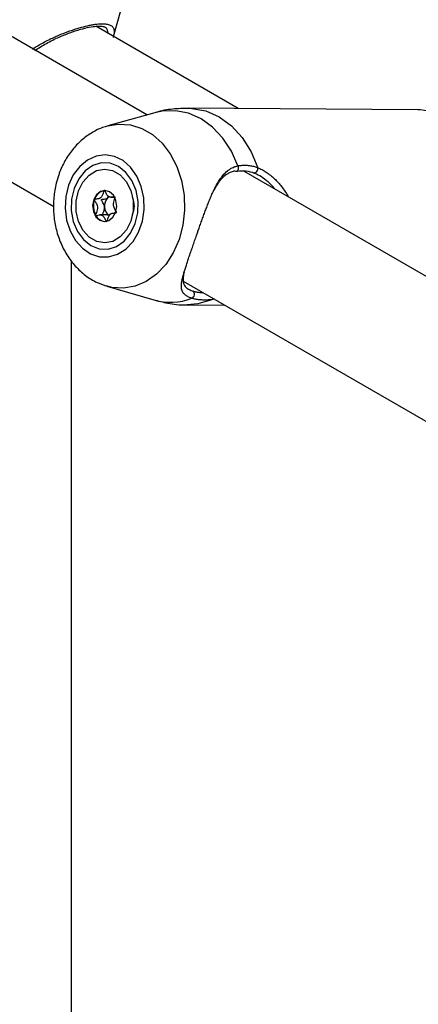
# Model space of a CAD drawing. Units: millimetres. Extents: x 0 to 42, y 0 to 29.8.
# Drawn here: x 30.9 to 31, y 23.4 to 23.6 of the extents above; entities that cross this region are included whole.
import ezdxf

# ---------------------------------------------------------------- set-up
doc = ezdxf.new("R2010")
doc.units = ezdxf.units.MM

msp = doc.modelspace()

# ---------------------------------------------------------------- linework, layer by layer
at = {"color": 7, "linetype": 'Continuous', "lineweight": 25}
for p, q in [((30.96748790866645, 23.61855505269691), (30.85489777226957, 23.68355195494086)), ((30.95901702249509, 23.6384959490891), (30.96709902538174, 23.66737647189173)), ((30.83832263031089, 23.65617116436454), (30.94379176546984, 23.59528512863299)), ((30.99073123035158, 23.62018772659502), (30.95448199654945, 23.64111396384151)), ((31.03643613778397, 23.61989285447115), (30.97806283441063, 23.62026945866772)), ((30.96957080802027, 23.61913669129569), (30.95755478177862, 23.61578127968956)), ((31.10890926490376, 23.53691424151463), (30.9921842292136, 23.60429817031131)), ((30.95688651200124, 23.59935355085898), (30.95665546338885, 23.59933407047867)), ((30.95756292453994, 23.59752638653843), (30.95776216374537, 23.59785249187036)), ((30.95835205214254, 23.59767760561745), (30.95927733097211, 23.59767163604112)), ((30.95736418022435, 23.5931209787255), (30.9555694465924, 23.59313255772101)), ((30.9579154384238, 23.59298958104489), (30.95736002091883, 23.59307925459019)), ((30.94835359632344, 23.18043122321515), (30.94835359632344, 23.58136916806142)), ((30.9572918230247, 23.57502291518719), (30.96926355491354, 23.57151274293096)), ((30.97676353700894, 23.57625093007777), (31.08521312170715, 23.51364431745071)), ((30.97774025856075, 23.57027049923033), (30.98722911511558, 23.57020928043694)), ((30.98469873140233, 23.57167003986146), (30.98400778122043, 23.57156794172645))]:
    msp.add_line(p, q, dxfattribs=at)
at = {"color": 8, "linetype": 'Continuous', "lineweight": 25, "flags": 128}
for points in [[(30.97806074474409, 23.62026947200436), (30.97890461042145, 23.62024045574546), (30.98246944365503, 23.61958576819967), (30.98587665321534, 23.61809201972964), (30.9890086670847, 23.61581075486715), (30.99175740937775, 23.61282069284208), (30.9940280296981, 23.60922501123096), (30.99574217612534, 23.60514778562538)], [(30.99068888152657, 23.60562037094535), (30.98900616460992, 23.60937719239049), (30.98683215526475, 23.61268741564567), (30.98423581529182, 23.61544603704237), (30.98129950325152, 23.6175655502874), (30.97811636196607, 23.61897872225202), (30.97478736393388, 23.61964072567563), (30.97141810837862, 23.61953056113232), (30.96957080802027, 23.61913669129569)], [(31.04594357953402, 23.57326355796163), (31.04645511095517, 23.57365858236752), (31.04909828956132, 23.57619376852648), (31.05137256115481, 23.57926690831027), (31.05321249908265, 23.58278959308257), (31.05456517168064, 23.58666048161621), (31.05539166502091, 23.59076821549579), (31.05566820239488, 23.59499462269652), (31.05538682832577, 23.59921811717825), (31.05455563743327, 23.60331719669442), (31.05319854156601, 23.60717393819054), (31.05135458190122, 23.61067739023571), (31.04907680580117, 23.61372676489331), (31.04643074073714, 23.61623433720643), (31.04349250918332, 23.61812796888514), (31.0403466387119, 23.61935318359377), (31.03708363028867, 23.6198747341359), (31.03643613778397, 23.61989285447115)], [(30.95748083708824, 23.61576039814815), (30.96031473269102, 23.61623715356243), (30.96329875321934, 23.61604119136913), (30.96620221606343, 23.61514161846035), (30.96892624727845, 23.61356906871257), (30.9713780832485, 23.61137709342141), (30.97347422964026, 23.60864033767641), (30.97514330470242, 23.60545199841209), (30.97632847008557, 23.6019206506981), (30.97698936640403, 23.59816655034547), (30.97710348762634, 23.59431753873915), (30.97666694749114, 23.59050468935302), (30.97569461184917, 23.58685784419992), (30.97421959242453, 23.58350119221761), (30.97229211923462, 23.5805490401635), (30.9699778300672, 23.57810192003508), (30.96735553526415, 23.57624316557332), (30.96451453392992, 23.57503607443209), (30.96155157295753, 23.57452175265246), (30.95856755242921, 23.57471771484576), (30.95712158594628, 23.57507407951974)], [(30.96399529100498, 23.59661992699231), (30.96413581211132, 23.59526309639787), (30.96397903055473, 23.59409957242776)], [(30.98400778122043, 23.57156794172645), (30.98049792834534, 23.57050646672604), (30.97774025856082, 23.5702704992303)]]:
    msp.add_lwpolyline(points, dxfattribs=at)
at = {"color": 7, "linetype": 'Continuous', "lineweight": 25, "flags": 128}
for points in [[(30.94757078941714, 23.60071195697925), (30.94686233668621, 23.59783266797542), (30.94668754149072, 23.59482257652398), (30.94705582708492, 23.59184395743422), (30.94794733909711, 23.58905738883224), (30.94931401588392, 23.58661309535266), (30.95108217954604, 23.58464284948965), (30.95315650792277, 23.58325286770765), (30.95542517343441, 23.58251808428433), (30.957765871736, 23.58247811158421), (30.96005241517623, 23.58313510454592), (30.96216153560639, 23.58445364450882), (30.96397952979816, 23.58636264864224), (30.9654083892141, 23.5887592020392), (30.96637108367324, 23.59151410588575), (30.96681571406812, 23.59447884260246), (30.96671831025904, 23.59749358246551), (30.96608412331059, 23.60039580006857), (30.96494734240529, 23.60302903610944), (30.96336925169599, 23.60525133215156), (30.96143492646131, 23.60694288364009), (30.95924864667533, 23.60801249859644), (30.95692827524722, 23.60840251380145), (30.95459890400126, 23.60809190343447), (30.95238610994426, 23.60709741258079), (30.9504091853766, 23.60547265449973), (30.94877470681342, 23.60330522032), (30.94757078941714, 23.60071195697925)], [(30.94898315992642, 23.59989661283932), (30.94833998661499, 23.59714462879137), (30.94827071424632, 23.59427418515838), (30.94878006361785, 23.59148089793031), (30.94983332341165, 23.58895512501563), (30.95135871571337, 23.58686899366444), (30.95325228755847, 23.58536467028082), (30.955384995155, 23.58454467201736), (30.95761149800471, 23.5844648804006), (30.95978006361785, 23.58513073309737), (30.96174290783163, 23.58649685334674), (30.96336626605662, 23.58847014231135), (30.96453950911253, 23.59091612360927), (30.96518268242395, 23.59366810765723), (30.96525195479263, 23.59653855129022), (30.9647426054211, 23.59933183851829), (30.9636893456273, 23.60185761143297), (30.96216395332558, 23.60394374278416), (30.96027038148047, 23.60544806616778), (30.95813767388395, 23.60626806443124), (30.95591117103424, 23.60634785604799), (30.9537426054211, 23.60568200335123), (30.95177976120732, 23.60431588310185), (30.95015640298233, 23.60234259413724), (30.94898315992642, 23.59989661283932)], [(30.95011453077647, 23.59924348635031), (30.95122858758213, 23.60150562778004), (30.95279087464014, 23.60327364347424), (30.95467482474433, 23.60440429931618), (30.95672781146156, 23.60480599629382), (30.95878351401757, 23.60444619130699), (30.96067539161701, 23.60335403361591), (30.96225017558819, 23.60161800334139), (30.96338028629939, 23.59937874333169), (30.96397416890179, 23.59681766511542), (30.96398371055892, 23.59414225201833), (30.96340813826246, 23.59156925009826), (30.9622940814568, 23.58930710866854), (30.9607317943988, 23.58753909297434), (30.9588478442946, 23.58640843713239), (30.95679485757737, 23.58600674015476), (30.95473915502137, 23.58636654514158), (30.95284727742193, 23.58745870283266), (30.95127249345074, 23.58919473310719), (30.95014238273955, 23.59143399311689), (30.94954850013714, 23.59399507133316), (30.94953895848001, 23.59667048443025), (30.95011453077647, 23.59924348635031)], [(30.99029379147201, 23.60422086578194), (30.99011631633902, 23.60422091815208), (30.98990627324165, 23.60430451603363)], [(30.95955440630508, 23.59379396220324), (30.95982400308734, 23.59529661077343), (30.95962733634329, 23.59681596892057), (30.95899434680194, 23.59812072813975), (30.95802140138289, 23.59901225066754), (30.95685662220641, 23.59935481028075), (30.95567733634338, 23.59909625538358), (30.9546630793762, 23.59827594861532), (30.95396826273385, 23.59701877424533), (30.9536986659516, 23.59551612567514), (30.95389533269565, 23.59399676752801), (30.954528322237, 23.59269200830882), (30.95550126765605, 23.59180048578103), (30.95666604683252, 23.59145792616782), (30.95784533269555, 23.591716481065), (30.95885958966274, 23.59253678783326), (30.95955440630508, 23.59379396220324)], [(30.95756292453994, 23.59752638653843), (30.95778960784851, 23.59770972257484), (30.95797722427292, 23.59782487942604)]]:
    msp.add_lwpolyline(points, dxfattribs=at)
at = {"color": 8, "linetype": 'Continuous', "lineweight": 25}
for centre, radius, start, end in [((30.98993603868748, 23.60507738280332), 0.0009282286694314547, 292.6694750709222, 35.80103942470009), ((30.97346350975723, 23.58578375669833), 0.01487620430881804, 253.6008605946638, 291.5222557168098), ((30.98360285427314, 23.57214134524466), 0.0007019668278061997, 305.2290305064435, 341.4836035779772)]:
    msp.add_arc(centre, radius, start, end, dxfattribs=at)
at = {"color": 7, "linetype": 'Continuous', "lineweight": 25}
for centre, radius, start, end in [((30.99476001804402, 23.60486602505078), 0.001021774690484618, 260.5890805883402, 16.00707614577793), ((30.95730700408112, 23.5961402667681), 0.003259583932859537, 101.5302119447091, 164.3880606364697), ((30.95879594084149, 23.59540075302233), 0.004902514843123614, 160.744783518385, 208.1412299061386), ((30.9596988169326, 23.5954312675456), 0.00299191575869128, 135.5521307320126, 185.9241817541506), ((30.95938806442506, 23.59521280909012), 0.002666715260514832, 181.9414637274072, 236.4802299059018), ((30.95909866331037, 23.59539128859404), 0.005216652060791116, 335.6568235145847, 23.60388198506308), ((30.95709248651395, 23.59435706258974), 0.00291052476151163, 205.8396443878036, 264.9358616366874), ((30.97852670712862, 23.57296074079088), 0.001089789533119456, 291.2130293663924, 49.0531302118135)]:
    msp.add_arc(centre, radius, start, end, dxfattribs=at)
at = {"color": 8, "linetype": 'Continuous', "lineweight": 25}
for points, knots in [([(30.93842668898913, 23.63533173771485), (30.93843098320148, 23.63533475251486), (30.93885690142686, 23.63563377318829), (30.93975401440365, 23.63617369140442), (30.94111223739861, 23.63695479270945), (30.94289401119514, 23.63787585087043), (30.94473893759933, 23.63872086877127), (30.94698216078817, 23.63962867055464), (30.94873071649518, 23.64024681873867), (30.95067998208408, 23.64084443536818), (30.95210403158618, 23.64121367514344), (30.95341474908987, 23.6414827005778), (30.95464312876038, 23.64168371760122), (30.95573195141182, 23.6417792922886), (30.95664372330678, 23.64176666123621), (30.95742888098417, 23.64168706217051), (30.95804832777525, 23.64151234373625), (30.95852322296269, 23.64123941007616), (30.95890893253205, 23.64088664732166), (30.95913180195435, 23.64042009462737), (30.95920530781279, 23.63982668941103), (30.95917486549717, 23.6392832059148), (30.95908117336883, 23.63873701781184), (30.95896898167245, 23.6383445191792), (30.95892699525012, 23.63819763118407)], [0, 0, 0, 0, 0.0004210095133796554, 0.04175751220520445, 0.08330355524642007, 0.1252796162461281, 0.2016220273387392, 0.2459961610508422, 0.3239136453161566, 0.3586479131640253, 0.4287192638652188, 0.4641508631700395, 0.498987712270917, 0.569367707852248, 0.6049805372114223, 0.6384001660415743, 0.7057823746199219, 0.7397720972212828, 0.7764354741591333, 0.8502864961509288, 0.8874939712309269, 0.9306504998734779, 0.9740467655427634, 1, 1, 1, 1]), ([(30.95759935786337, 23.63931434946084), (30.95760377223628, 23.63934986939231), (30.95764587089844, 23.63968861322487), (30.95754046659415, 23.64019687260297), (30.95724679171424, 23.64066007528298), (30.95693557437557, 23.64084446429709), (30.95685306242403, 23.64089335070381)], [0, 0, 0, 0, 0.04696525762692948, 0.4478947651959641, 0.85362229311253, 1, 1, 1, 1]), ([(30.99574217612534, 23.60514778562538), (30.99609495603189, 23.60499476297537), (30.99680444853992, 23.60468701182027), (30.99787509378127, 23.60403506579251), (30.99893887141125, 23.60326564263305), (30.99961770443252, 23.60265269659932), (30.99995838296086, 23.60234508405517)], [0, 0, 0, 0, 0.2439645305536847, 0.4906487116600944, 0.7443774214239652, 1, 1, 1, 1]), ([(30.9792409104059, 23.5737838780244), (30.97935118374119, 23.5737500689843), (30.97957186853838, 23.57368240855544), (30.97991719848384, 23.57359674798104), (30.98039007366078, 23.57349856753566), (30.98100229999783, 23.57340411330762), (30.98152518435689, 23.57336941906744), (30.98178484601912, 23.57335219008761)], [0, 0, 0, 0, 0.144814664473714, 0.2898107214578643, 0.4324338724294451, 0.7181496031485872, 1, 1, 1, 1])]:
    msp.add_open_spline(points, degree=3, knots=knots, dxfattribs=at)
at = {"color": 7, "linetype": 'Continuous', "lineweight": 25}
for points, knots in [([(30.93901155894033, 23.63499409947885), (30.93997442625244, 23.63560622434589), (30.94195638382598, 23.63686621676741), (30.94499318168166, 23.63832366951596), (30.9479586421805, 23.63952354540088), (30.95055870420304, 23.64036583557483), (30.95288413842812, 23.6409317656377), (30.95474656867258, 23.64118755455743), (30.95608645127568, 23.64116194531934), (30.95673978118869, 23.64098573431792), (30.95684088316938, 23.64089816312291), (30.95685095838886, 23.64088943630071)], [0, 0, 0, 0, 0.1366797756317486, 0.2813404433360145, 0.4031916554873581, 0.5334682186840793, 0.6451489776644527, 0.7624764543558396, 0.8743530565890526, 0.9874787761559508, 1, 1, 1, 1]), ([(30.97806292775586, 23.62024133513875), (30.97673330377724, 23.62020170992255), (30.97396154548043, 23.62011910647713), (30.97109961625392, 23.61965188033022), (30.96965129435513, 23.61914690350858), (30.96956427353981, 23.6191165625362)], [0, 0, 0, 0, 0.4642628784117843, 0.9678108290998156, 1, 1, 1, 1]), ([(30.95748139555715, 23.6156834167932), (30.95705883938232, 23.61558147958796), (30.95561875132605, 23.61523407358492), (30.95334036939603, 23.61402718818991), (30.95074076785972, 23.61213645540755), (30.94846883393259, 23.60972655100839), (30.94658821743801, 23.60691882182446), (30.94555704135831, 23.60469189001987), (30.94511922930719, 23.60346460321244), (30.9450670997892, 23.60331847231098)], [0, 0, 0, 0, 0.07325108023551107, 0.249642561248015, 0.4275278505957186, 0.6082748364614717, 0.7924961647064422, 0.9752928799324722, 1, 1, 1, 1]), ([(30.978921032842, 23.57194479371634), (30.97855869789708, 23.57207915924846), (30.97782894449405, 23.57234977544403), (30.97721849784823, 23.57278618989704), (30.97692922506307, 23.573092299551), (30.97663528367609, 23.57346735985722), (30.97635712429665, 23.57405543566965), (30.97627162247835, 23.57494408651543), (30.97633925470575, 23.57580714543423), (30.97647052543158, 23.5765891493563), (30.97666982640608, 23.57745324969231), (30.97692343701567, 23.57837839466713), (30.97721919366628, 23.57935639730204), (30.97754942048226, 23.58038571342115), (30.97791902203568, 23.5814954586773), (30.97831993832569, 23.58267197522026), (30.97874530780457, 23.58390412940031), (30.97919282416077, 23.58519133934528), (30.97966381496612, 23.58654086246796), (30.98027259536645, 23.58828014684575), (30.9808783157529, 23.59000225381028), (30.98146986670517, 23.59166254992741), (30.98192157695394, 23.59291312344381), (30.9823788953102, 23.5941542569824), (30.98284248422399, 23.59537786291479), (30.9833147153285, 23.59657828840799), (30.9838172631922, 23.59779397591001), (30.98435563027661, 23.59901102081954), (30.98494064063931, 23.60021631283539), (30.98556348869884, 23.60135514707101), (30.98618305732681, 23.60232777164501), (30.98698227045504, 23.60338769012129), (30.98781502796363, 23.60423529146725), (30.98866426827217, 23.60482978870821), (30.98936524291332, 23.60521132633674), (30.99000254622782, 23.60546521333439), (30.99051641157534, 23.60558138121883), (30.99068888152657, 23.60562037094535)], [0, 0, 0, 0, 0.03684590730589118, 0.07420875800576708, 0.09306750892309251, 0.09539208188733428, 0.142747884903462, 0.1905994731964901, 0.2193251618888969, 0.2482067835577158, 0.2775734772649019, 0.3071135119260864, 0.3344058314434609, 0.3618595535774624, 0.3898558864881865, 0.4180572354217522, 0.4455391127039513, 0.4732404457123828, 0.5016579043826211, 0.5303304803934514, 0.5799568125099495, 0.6050698763750374, 0.6304179885081741, 0.6559241354585456, 0.6815693000211898, 0.7074132383862304, 0.7335185639572551, 0.7628084694434125, 0.7922631588887219, 0.8222355038476473, 0.8523986047645151, 0.875399236639285, 0.9217432258156104, 0.9451878906927341, 0.9587653305659375, 0.986160301602657, 1, 1, 1, 1]), ([(30.99068888152657, 23.60562037094535), (30.99086152920653, 23.60565105554371), (30.99138036999712, 23.60574326889566), (30.99207920295508, 23.60579180984329), (30.99278276681514, 23.60578198977917), (30.99331586184501, 23.60574205529811), (30.99385227005528, 23.60566987606564), (30.99438689440072, 23.60556487943529), (30.99502067448588, 23.60540511323612), (30.99546842975735, 23.60524541880454), (30.99574217612534, 23.60514778562538)], [0, 0, 0, 0, 0.1022599096333326, 0.3073114702356775, 0.4101487601572261, 0.5153568831104036, 0.6207630483769795, 0.726758678425826, 0.8329470937949077, 0.9999999999999999, 0.9999999999999999, 0.9999999999999999, 0.9999999999999999]), ([(30.9450670997892, 23.60331847231098), (30.94484384689424, 23.60261620350693), (30.944254374749, 23.60076194805136), (30.94374402419866, 23.59759543652433), (30.94367510582706, 23.59389171456633), (30.94416966904738, 23.59020512889169), (30.94521866562197, 23.58664961262662), (30.94681230270225, 23.58334126876873), (30.9489146266124, 23.58039421581407), (30.95147032374542, 23.57795076531127), (30.95421616187988, 23.57611787494134), (30.95619343692168, 23.57543720173399), (30.95709134178237, 23.57512809967763)], [0, 0, 0, 0, 0.06390060278008468, 0.1687217780919649, 0.274077177255562, 0.380104751465586, 0.4868027455595287, 0.5940432480470883, 0.7013740486811914, 0.8079555697393807, 0.9127902675380488, 1, 1, 1, 1]), ([(30.98990627324165, 23.60430451603363), (30.98958832796962, 23.6042273899386), (30.98894744405841, 23.60407192647433), (30.98813274483497, 23.60367143133119), (30.98720176017843, 23.60304047267619), (30.98642000222559, 23.60226339454088), (30.98567739405099, 23.60129463226307), (30.9851114297032, 23.60042790137581), (30.98474140642879, 23.5997456954025), (30.98455795473993, 23.59940746846758)], [0, 0, 0, 0, 0.1330820764336242, 0.2682542222244434, 0.3800590867805629, 0.6060186199950501, 0.720084834002973, 0.8612224865566592, 1, 1, 1, 1]), ([(30.99029792998983, 23.6042081614136), (30.99037484281327, 23.60422707853722), (30.991163386259, 23.60442102504932), (30.99270120832648, 23.60434633034751), (30.99420127518939, 23.60411560067435), (30.99489731134295, 23.60372486530638), (30.99491009471989, 23.60371768907355)], [0, 0, 0, 0, 0.05015313287554709, 0.5141915540466041, 0.9910776581687261, 0.9999999999999999, 0.9999999999999999, 0.9999999999999999, 0.9999999999999999]), ([(31.000120469501, 23.59971667631324), (30.99993267243138, 23.59993531241938), (30.9994580508831, 23.60048787379541), (30.99869522576909, 23.60122144544005), (30.99760516208718, 23.60215253721649), (30.99625277550486, 23.60311581141932), (30.99514829212827, 23.60360967926595), (30.99459294359783, 23.6038580024084)], [0, 0, 0, 0, 0.1162311301074524, 0.2937521817604989, 0.4337254951088405, 0.7152698530579675, 1, 1, 1, 1]), ([(30.99995838296086, 23.60234508405517), (31.00027702298071, 23.6020299030842), (31.00091764250052, 23.60139623791443), (31.00181076579193, 23.60033606182159), (31.00262440830303, 23.59918467288439), (31.00319319392078, 23.59834569205092), (31.00342041889726, 23.5978516358002), (31.00344545290345, 23.59779720425212)], [0, 0, 0, 0, 0.2392776872121514, 0.4810631042369923, 0.7240741643962973, 0.9696004850299796, 1, 1, 1, 1]), ([(30.95665546338885, 23.59933407047867), (30.95664859255478, 23.59933238434246), (30.95662899953615, 23.59932757612005), (30.9565988188327, 23.59930122720433), (30.95656693871493, 23.59925653798421), (30.95651667287904, 23.59915973621767), (30.956412045862, 23.5988708482911), (30.95626001466257, 23.59836770890036), (30.95599449341763, 23.59772473116989), (30.95541624268931, 23.59723027745217), (30.95482420424913, 23.59718445797484), (30.95439620515475, 23.59714972486436), (30.95423847067844, 23.59709948357431), (30.95418496412347, 23.59705389189846), (30.95417319117865, 23.59702909892694), (30.95416767758185, 23.59701748769028)], [0, 0, 0, 0, 0.006232295158112819, 0.01777214729781641, 0.03167770896218609, 0.04836447880768572, 0.0984053994595551, 0.2525065379299645, 0.4255800001984266, 0.5939843221486657, 0.8469253037532125, 0.9438596782789566, 0.9800242150966928, 0.9906447855290132, 1, 1, 1, 1]), ([(30.9592859717415, 23.59777887045337), (30.95926489327817, 23.59778039828197), (30.95902065818887, 23.59779810115478), (30.95853618022635, 23.59763308677494), (30.95776028319392, 23.59769659329638), (30.95721761728145, 23.59840727399092), (30.95695312684716, 23.59898895297376), (30.95676505735431, 23.59927741852851), (30.95669529771738, 23.5993315349464), (30.95666800045372, 23.59933327247018), (30.95665546338885, 23.59933407047867)], [0, 0, 0, 0, 0.01998568034287687, 0.2315730680668373, 0.4723874957957423, 0.7132019235241326, 0.9247893112472644, 0.974446513957911, 0.9882638158891318, 1, 1, 1, 1]), ([(30.95975382115309, 23.59379267564819), (30.95975728452073, 23.59380968406474), (30.95976490533898, 23.59384710950279), (30.9597485763257, 23.59392752725166), (30.95967584670299, 23.5941068053936), (30.95941334993148, 23.59453498096705), (30.95904861361517, 23.59513347312452), (30.95895138763211, 23.5960175783137), (30.95914989389075, 23.59670002426022), (30.95934478059195, 23.59719356097843), (30.9594508960432, 23.59750297467749), (30.95946750933527, 23.597633676299), (30.95946361111239, 23.59768908338647), (30.95945211158422, 23.597713935369), (30.95944853517448, 23.59772166445762)], [0, 0, 0, 0, 0.01204740051086108, 0.02650918386281427, 0.05616487946813091, 0.1531057006693237, 0.4060635042561234, 0.5744790260298638, 0.7475639986456522, 0.9016753856986179, 0.9627171899094858, 0.9799594494891418, 0.9937672903607884, 1, 1, 1, 1]), ([(30.95416767758185, 23.59701748769028), (30.9541642142142, 23.59700047927373), (30.95415659339595, 23.59696305383568), (30.95417292240923, 23.5968826360868), (30.95424565203194, 23.59670335794486), (30.95450814880345, 23.59627518237142), (30.95487288511976, 23.59567669021395), (30.95497011110282, 23.59479258502478), (30.95477160484419, 23.59411013907826), (30.954576718143, 23.59361660236004), (30.95447060269174, 23.59330718866097), (30.95445398939968, 23.59317648703946), (30.95445788762256, 23.593121079952), (30.95446938715073, 23.59309622796947), (30.95447296356047, 23.59308849888084)], [0, 0, 0, 0, 0.01204740051165385, 0.02650918386354297, 0.05616487946884576, 0.1531057006695921, 0.4060635042557115, 0.574479026029658, 0.7475639986459036, 0.9016753856992852, 0.9627171899103992, 0.9799594494900493, 0.9937672903617996, 1, 1, 1, 1]), ([(30.95672287996433, 23.59512246490959), (30.95670117734551, 23.59525611522202), (30.95662137123291, 23.5957475818036), (30.95629991561397, 23.59626505451427), (30.95603806319182, 23.59669806678996), (30.95596108491614, 23.5968838181802), (30.95595334503816, 23.59696475165645), (30.95596096154334, 23.59701102919845), (30.95598781852172, 23.59705206087403), (30.95604362765649, 23.59709085555748), (30.95619776308928, 23.59713914669405), (30.95661865501602, 23.59717289066004), (30.95713181355048, 23.59720876576722), (30.95747075278937, 23.5974584790547), (30.95756292453994, 23.59752638653843)], [0, 0, 0, 0, 0.09438256381482142, 0.3470689679427504, 0.443905780941494, 0.4800339192426286, 0.4906438003909301, 0.4999895991216022, 0.5120240739273282, 0.5264703411729621, 0.5560942190617675, 0.6529310320607377, 0.9056174361892942, 1, 1, 1, 1]), ([(30.95625394750967, 23.5931281415598), (30.95625274439677, 23.59313523985825), (30.95624822061829, 23.59316192989698), (30.95625470880374, 23.59321370429025), (30.95627625134314, 23.5933258489496), (30.95639215264276, 23.59366955394211), (30.95664903116768, 23.59423889566818), (30.95669759305951, 23.59481991791721), (30.95672287996433, 23.59512246490959)], [0, 0, 0, 0, 0.01034393739120302, 0.03889384072264732, 0.0731539215094924, 0.1758943560003116, 0.570875840959063, 1, 1, 1, 1]), ([(30.95447296356047, 23.59308849888084), (30.95448175561604, 23.5930769838928), (30.95450089877768, 23.59305191202247), (30.95457870949042, 23.59302083638048), (30.95487143114401, 23.59303180151362), (30.95538485384048, 23.59316338312896), (30.95616134775775, 23.59311746637415), (30.95670384934827, 23.5924019432299), (30.95696837365252, 23.59182126237032), (30.95715644133487, 23.59153274346141), (30.95722620102207, 23.59147862852483), (30.95725349828264, 23.59147689091007), (30.95726603534609, 23.5914760928598)], [0, 0, 0, 0, 0.01112197305660115, 0.02421614901171775, 0.07127455107223594, 0.2717885514374315, 0.4999999999987949, 0.7282114485622967, 0.9287254489311507, 0.9757838509928043, 0.9888780269458113, 1, 1, 1, 1]), ([(30.95726603534609, 23.5914760928598), (30.95727290618016, 23.59147777899601), (30.95729249919879, 23.59148258721841), (30.95732267990224, 23.59150893613414), (30.95735456002001, 23.59155362535425), (30.9574048258559, 23.5916504271208), (30.95750945287295, 23.59193931504737), (30.95766148407237, 23.5924424544381), (30.95792700531731, 23.59308543216859), (30.95850525604562, 23.59357988588631), (30.9590972944858, 23.59362570536363), (30.95952529358018, 23.59366043847411), (30.9596830280565, 23.59371067976415), (30.95973653461147, 23.59375627144001), (30.95974830755629, 23.59378106441153), (30.95975382115309, 23.59379267564819)], [0, 0, 0, 0, 0.006232295160237476, 0.01777214729988002, 0.03167770896412431, 0.04836447880966238, 0.09840539946142464, 0.2525065379316048, 0.4255800001994715, 0.5939843221484818, 0.8469253037519451, 0.9438596782775359, 0.9800242150954059, 0.9906447855277816, 1, 1, 1, 1]), ([(30.97698945676244, 23.57858405797442), (30.97694490375885, 23.5783940763024), (30.97683829189793, 23.57793946498644), (30.97673979887214, 23.57730082392549), (30.97668679237974, 23.57651863261654), (30.976764384646, 23.57587112517517), (30.97697969760117, 23.575329445989), (30.97721158560327, 23.57497623245052), (30.97759840250813, 23.57457364238002), (30.97811385179353, 23.57423375235114), (30.97874309870042, 23.57395281629606), (30.97909009728646, 23.57383505823463), (30.9792409104059, 23.5737838780244)], [0, 0, 0, 0, 0.07708677906075233, 0.1844626468397723, 0.2924310990074109, 0.4672184044953328, 0.555439086430591, 0.6445584601977193, 0.7182793093189632, 0.866936960838758, 0.9421679141512196, 1, 1, 1, 1]), ([(30.96924772847688, 23.57157449598506), (30.97042653649063, 23.57125759539747), (30.97305753729673, 23.57055029981441), (30.97594616721675, 23.57019744488477), (30.97759510509164, 23.57029044166036), (30.97774016521574, 23.57029862275924)], [0, 0, 0, 0, 0.4253972868323533, 0.9494511332724844, 1, 1, 1, 1]), ([(30.98400778122043, 23.57156794172645), (30.98361849490552, 23.57153406872981), (30.98283863443821, 23.57146621067784), (30.98190995029485, 23.57147001495659), (30.98118984270662, 23.57151178701695), (30.98065973156136, 23.57156610974004), (30.98014642556309, 23.57164243041312), (30.9796875284184, 23.5717344074991), (30.97927862371804, 23.57183521067861), (30.97904027971165, 23.57190825074197), (30.978921032842, 23.57194479371634)], [0, 0, 0, 0, 0.204921747295815, 0.4105214169653498, 0.5156459302580375, 0.6209678423041465, 0.726900526286765, 0.8330432969282932, 0.9164692055336503, 0.9999999999999999, 0.9999999999999999, 0.9999999999999999, 0.9999999999999999])]:
    msp.add_open_spline(points, degree=3, knots=knots, dxfattribs=at)

doc.saveas('drawing.dxf')
